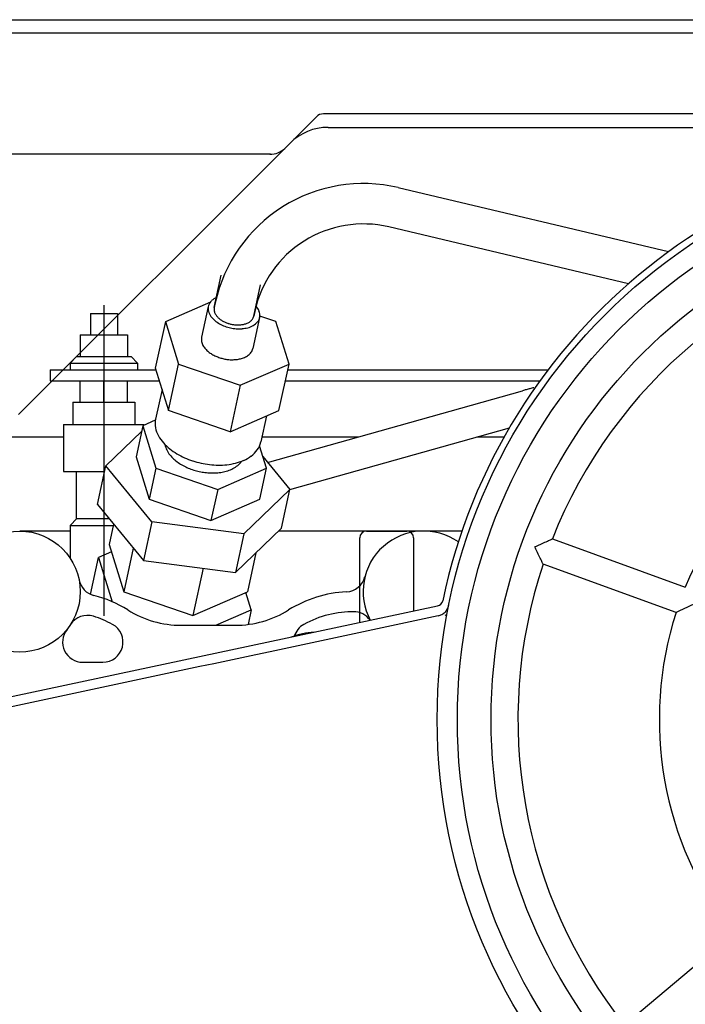
# Model space of a CAD drawing. Units: millimetres. Extents: x 0 to 289, y 0 to 202.
# Drawn here: x 177 to 188, y 164 to 182 of the extents above; entities that cross this region are included whole.
import ezdxf
from ezdxf.lldxf.tags import DXFTag

# ---------------------------------------------------------------- set-up
doc = ezdxf.new("R2010")
doc.units = ezdxf.units.MM
for name, color, linetype in [('17111001', 7, 'Continuous'), ('17130000_REVB_LI', 7, 'Continuous'), ('18210030.1_MITAD', 7, 'Continuous'), ('18210030.2_MITAD', 7, 'Continuous'), ('Predeterminado', 7, 'Continuous')]:
    doc.layers.add(name, color=color, linetype=linetype)
tags = doc.linetypes.add('HIDDEN2', pattern=[4.7625, 3.175, -1.5875]).pattern_tags.tags
tags[6:7] = [DXFTag(74, 4), DXFTag(75, 0), DXFTag(340, '0'), DXFTag(46, 0.0), DXFTag(50, 0.0), DXFTag(44, 0.0), DXFTag(45, 0.0)]
tags[4:5] = [DXFTag(74, 4), DXFTag(75, 0), DXFTag(340, '0'), DXFTag(46, 0.0), DXFTag(50, 0.0), DXFTag(44, 0.0), DXFTag(45, 0.0)]

# ---------------------------------------------------------------- blocks, each defined once
blk = doc.blocks.new('SE4')
at = {"layer": '17111001', "color": 7, "linetype": 'HIDDEN2'}
for p, q in [((181.91, 179.879), (181.442, 179.411)), ((189.943, 179.932), (182.037, 179.932)), ((182.12, 179.692), (227.165, 179.692)), ((176.604, 174.573), (181.442, 179.411)), ((181.094, 179.212), (175.277, 179.212)), ((182.803, 172.492), (183.523, 172.492)), ((182.683, 170.861), (182.683, 172.372)), ((183.643, 172.372), (183.643, 171.065))]:
    blk.add_line(p, q, dxfattribs=at)
for centre, radius, start, end in [((182.037, 179.752), 0.18, 90, 135), ((182.12, 178.732), 0.96, 90, 135), ((181.094, 179.572), 0.36, 267.9691, 315), ((182.803, 172.372), 0.12, 90, 180), ((183.523, 172.372), 0.12, 0, 90), ((181.963, 169.252), 1.44, 93.6448, 110.3552)]:
    blk.add_arc(centre, radius, start, end, dxfattribs=at)
at = {"layer": '17130000_REVB_LI', "color": 7, "linetype": 'HIDDEN2'}
for p, q in [((171.763, 181.612), (213.043, 181.612)), ((220.45, 181.372), (170.115, 181.372)), ((188.187, 177.474), (183.37, 178.616)), ((187.473, 176.903), (183.204, 177.915)), ((180.09, 176.476), (180.216, 177.054)), ((180.794, 176.323), (180.915, 176.883)), ((178.123, 176.518), (178.123, 170.978)), ((180.021, 176.576), (179.22, 176.226)), ((179.984, 176.499), (179.865, 175.947)), ((180.108, 176.562), (180.09, 176.476)), ((177.883, 176.374), (177.883, 175.99)), ((177.883, 176.374), (178.363, 176.374)), ((178.363, 176.374), (178.363, 175.99)), ((180.899, 176.3), (180.779, 175.749)), ((180.812, 176.409), (180.793, 176.323)), ((181.19, 176.227), (180.904, 176.325)), ((179.22, 176.227), (179.04, 175.399)), ((179.22, 176.227), (179.453, 175.47)), ((181.424, 175.47), (181.19, 176.227)), ((177.703, 175.99), (177.703, 175.606)), ((177.703, 175.99), (178.543, 175.99)), ((178.123, 175.99), (178.123, 175.606)), ((178.543, 175.99), (178.543, 175.606)), ((177.637, 175.605), (177.523, 175.485)), ((177.637, 175.606), (178.609, 175.606)), ((178.609, 175.605), (178.723, 175.485)), ((177.523, 175.486), (178.723, 175.486)), ((177.523, 175.486), (177.523, 175.365)), ((178.723, 175.486), (178.723, 175.365)), ((179.274, 174.642), (179.453, 175.469)), ((179.453, 175.47), (180.555, 175.091)), ((180.555, 175.091), (181.424, 175.469)), ((181.244, 174.642), (181.424, 175.469)), ((177.163, 175.365), (179.05, 175.365)), ((177.163, 175.365), (177.163, 175.174)), ((179.04, 175.4), (179.273, 174.642)), ((181.401, 175.365), (186.038, 175.365)), ((177.163, 175.174), (179.11, 175.174)), ((177.703, 174.79), (177.703, 175.174)), ((178.123, 174.79), (178.123, 175.174)), ((178.543, 174.79), (178.543, 175.174)), ((180.555, 175.091), (180.376, 174.264)), ((181.36, 175.174), (185.896, 175.174)), ((179.159, 175.015), (179.044, 174.489)), ((181.042, 173.715), (185.584, 174.994)), ((177.571, 174.79), (177.571, 174.394)), ((177.571, 174.79), (178.675, 174.79)), ((178.675, 174.79), (178.675, 174.394)), ((180.376, 174.264), (179.274, 174.642)), ((180.376, 174.263), (181.244, 174.642)), ((181.021, 174.545), (180.921, 174.082)), ((177.403, 174.394), (178.843, 174.394)), ((177.403, 174.394), (177.403, 173.553)), ((178.123, 174.394), (178.123, 173.553)), ((178.817, 174.37), (178.697, 173.818)), ((179.04, 174.467), (178.816, 174.369)), ((178.816, 174.37), (179.05, 173.613)), ((178.843, 174.394), (178.843, 174.381)), ((178.159, 173.656), (178.794, 174.266)), ((181.437, 173.233), (185.351, 174.335)), ((175.123, 174.172), (177.403, 174.172)), ((180.94, 174.172), (182.662, 174.172)), ((184.769, 174.172), (185.257, 174.172)), ((181.02, 173.613), (180.897, 174.011)), ((178.697, 173.818), (178.93, 173.061)), ((180.957, 173.82), (181.438, 173.232)), ((177.403, 173.553), (178.137, 173.553)), ((177.631, 173.553), (177.631, 172.714)), ((178.01, 172.966), (178.159, 173.656)), ((178.979, 172.655), (178.159, 173.656)), ((179.05, 173.612), (178.93, 173.061)), ((179.05, 173.613), (180.152, 173.234)), ((180.152, 173.234), (181.02, 173.612)), ((180.901, 173.061), (181.021, 173.613)), ((180.152, 173.234), (180.032, 172.682)), ((181.438, 173.232), (180.619, 172.444)), ((181.289, 172.543), (181.438, 173.232)), ((178.009, 172.966), (178.829, 171.966)), ((178.93, 173.061), (180.032, 172.682)), ((180.032, 172.682), (180.901, 173.061)), ((177.643, 172.714), (177.523, 172.594)), ((177.643, 172.714), (178.217, 172.714)), ((178.296, 172.616), (178.218, 172.254)), ((178.979, 172.656), (178.829, 171.966)), ((180.618, 172.444), (178.979, 172.656)), ((177.523, 172.492), (176.623, 172.492)), ((177.523, 172.594), (178.291, 172.594)), ((177.523, 172.594), (177.523, 172.009)), ((180.469, 171.754), (181.289, 172.542)), ((180.619, 172.444), (180.469, 171.754)), ((184.505, 172.492), (181.236, 172.492)), ((184.505, 172.492), (181.236, 172.492)), ((178.258, 172.123), (178.028, 172.022)), ((178.217, 172.254), (178.478, 171.408)), ((178.648, 172.187), (178.479, 171.408)), ((180.832, 172.104), (180.681, 171.408)), ((177.884, 171.358), (178.028, 172.023)), ((178.028, 172.023), (178.272, 171.231)), ((178.829, 171.966), (180.468, 171.754)), ((179.894, 171.829), (179.71, 170.984)), ((178.479, 171.408), (179.71, 170.985)), ((179.71, 170.984), (180.681, 171.407)), ((180.751, 171.088), (180.655, 171.397)), ((180.118, 170.811), (180.751, 171.087)), ((180.751, 171.087), (180.694, 170.827)), ((179.441, 170.812), (180.463, 170.812)), ((177.747, 170.152), (178.104, 170.152))]:
    blk.add_line(p, q, dxfattribs=at)
blk.add_circle((176.623, 171.412), 1.08, dxfattribs=at)
for centre, radius, start, end in [((182.747, 175.989), 2.7, 76.6629, 167.747), ((182.747, 175.989), 1.98, 76.6629, 167.747), ((180.254, 176.375), 0.309, 113.8527, 133.0473), ((180.169, 176.459), 0.188, 162.9908, 194.3584), ((180.182, 176.451), 0.204, 132.9579, 161.9714), ((180.231, 176.446), 0.145, 167.9681, 190.8833), ((180.603, 176.3), 0.308, 22.3389, 41.5529), ((180.246, 176.48), 0.269, 194.575, 216.5923), ((180.36, 176.562), 0.409, 216.3099, 230.7725), ((180.271, 176.454), 0.186, 191.0163, 208.9124), ((180.333, 176.488), 0.256, 208.81, 221.7889), ((180.396, 176.543), 0.34, 221.6899, 231.464), ((180.652, 176.355), 0.145, 324.4963, 347.5219), ((180.715, 176.341), 0.189, 320.9976, 352.3964), ((180.699, 176.339), 0.204, 353.4158, 22.4248), ((180.455, 176.677), 0.558, 230.6029, 241.2059), ((180.449, 176.608), 0.424, 231.4017, 239.2493), ((180.514, 176.782), 0.678, 241.1177, 249.8457), ((180.486, 176.67), 0.496, 239.2109, 245.9179), ((180.538, 176.843), 0.744, 249.7917, 257.747), ((180.508, 176.718), 0.548, 245.8926, 251.9595), ((180.516, 176.744), 0.576, 251.9403, 257.7172), ((180.516, 176.744), 0.576, 257.6999, 263.464), ((180.514, 176.717), 0.549, 263.445, 269.4984), ((180.513, 176.665), 0.497, 269.473, 276.1721), ((180.521, 176.594), 0.425, 276.1335, 283.9857), ((180.542, 176.512), 0.341, 283.924, 293.6803), ((180.576, 176.435), 0.257, 293.5808, 306.5483), ((180.583, 176.514), 0.41, 284.6295, 299.0793), ((180.619, 176.379), 0.186, 306.4449, 324.3631), ((180.653, 176.392), 0.269, 298.7965, 320.7866), ((180.538, 176.843), 0.744, 257.7023, 265.6388), ((180.534, 176.778), 0.679, 265.585, 274.304), ((180.544, 176.659), 0.559, 274.2162, 284.8), ((180.049, 175.908), 0.188, 167.9678, 190.8835), ((180.1, 175.919), 0.241, 191.0167, 208.9147), ((180.181, 175.962), 0.333, 208.8124, 221.7925), ((180.263, 176.035), 0.442, 221.6935, 231.4679), ((180.331, 176.12), 0.551, 231.4056, 239.2529), ((180.379, 176.2), 0.645, 239.2146, 245.921), ((180.408, 176.262), 0.713, 245.8957, 251.9617), ((180.497, 175.895), 0.334, 293.5627, 306.5226), ((180.552, 175.821), 0.242, 306.4191, 324.3268), ((180.595, 175.79), 0.189, 324.4598, 347.4157), ((180.419, 176.296), 0.749, 251.9425, 257.7183), ((180.419, 176.296), 0.749, 257.701, 263.4653), ((180.415, 176.261), 0.714, 263.4462, 269.4998), ((180.415, 176.194), 0.646, 269.4745, 276.1736), ((180.425, 176.101), 0.552, 276.1352, 283.9727), ((180.452, 175.995), 0.444, 283.9105, 293.6621), ((187.241, 169.1), 6.123, 105.0492, 105.696), ((187.293, 168.912), 6.318, 104.4367, 105.0635), ((187.432, 168.366), 6.882, 103.8532, 104.4285), ((179.422, 174.408), 0.386, 167.9688, 190.9011), ((179.528, 174.43), 0.495, 191.0351, 208.9421), ((179.693, 174.52), 0.683, 208.8404, 221.8252), ((179.862, 174.669), 0.908, 221.7258, 231.4924), ((179.566, 174.096), 0.359, 189.8211, 206.1626), ((180.543, 174.165), 0.387, 324.4899, 347.4492), ((179.672, 174.147), 0.476, 206.1019, 218.4063), ((180.002, 174.843), 1.131, 231.4302, 239.2735), ((179.786, 174.236), 0.621, 218.3318, 227.7759), ((180.101, 175.008), 1.323, 239.2352, 245.9394), ((180.455, 174.229), 0.496, 306.4625, 324.3583), ((179.888, 174.348), 0.772, 227.7232, 235.317), ((179.968, 174.463), 0.912, 235.2832, 241.7087), ((180.158, 175.135), 1.463, 245.9141, 251.9793), ((180.182, 175.204), 1.536, 251.9602, 257.736), ((180.182, 175.205), 1.536, 257.7187, 263.4883), ((180.174, 175.132), 1.464, 263.4692, 269.5248), ((180.174, 174.993), 1.325, 269.4994, 276.2022), ((180.195, 174.802), 1.133, 276.1642, 283.997), ((180.25, 174.586), 0.909, 283.9346, 293.6934), ((180.282, 173.941), 0.359, 309.2389, 325.5749), ((180.342, 174.38), 0.684, 293.5938, 306.5652), ((180.023, 174.565), 1.028, 241.6864, 247.3916), ((180.055, 174.641), 1.111, 247.3756, 252.6569), ((180.068, 174.682), 1.154, 252.644, 257.7287), ((180.069, 174.682), 1.154, 257.7168, 262.7929), ((180.064, 174.64), 1.112, 262.7801, 268.0522), ((180.061, 174.558), 1.029, 268.0362, 273.7357), ((180.069, 174.442), 0.914, 273.7133, 280.1468), ((180.094, 174.304), 0.773, 280.1135, 287.7004), ((180.141, 174.16), 0.622, 287.648, 297.0786), ((180.207, 174.032), 0.477, 297.0034, 309.3005), ((183.823, 171.412), 1.08, 55.1168, 208.2009), ((178.035, 171.692), 0.36, 191.2308, 255.5664), ((182.428, 171.768), 0.36, 272.9801, 345.666), ((182.559, 169.252), 2.16, 92.9799, 121.9526), ((177.407, 169.252), 2.16, 58.0472, 75.5653), ((179.503, 172.612), 1.8, 238.0472, 270), ((180.463, 172.612), 1.8, 270, 301.9527), ((182.559, 169.252), 1.8, 88.9674, 118.9546), ((182.576, 170.692), 0.36, 35.5155, 91.0722), ((177.831, 170.628), 0.36, 72.8853, 147.0248), ((177.407, 169.252), 1.8, 61.0499, 72.8869), ((177.747, 170.512), 0.36, 141.3176, 270), ((178.104, 170.512), 0.36, 269.9997, 61.0502), ((181.862, 170.512), 0.36, 118.9545, 163.5988)]:
    blk.add_arc(centre, radius, start, end, dxfattribs=at)
at = {"layer": '18210030.1_MITAD', "color": 7, "linetype": 'HIDDEN2'}
blk.add_arc((184.158, 171.228), 0.24, 281.7608, 288.8565, dxfattribs=at)
at = {"layer": '18210030.2_MITAD', "color": 7, "linetype": 'HIDDEN2'}
for p, q in [((186.116, 172.352), (188.486, 171.49)), ((188.321, 171.039), (185.952, 171.901)), ((168.064, 167.754), (184.07, 171.156)), ((187.401, 163.687), (189.332, 165.308))]:
    blk.add_line(p, q, dxfattribs=at)
for radius in [10.2, 9.84, 9.24]:
    blk.add_circle((194.263, 169.132), radius, dxfattribs=at)
for centre, radius, start, end in [((194.263, 169.132), 10.32, 211.8388, 168.1612), ((194.263, 169.132), 8.76, 101.5699, 158.4301), ((194.263, 169.132), 6.24, 102.2042, 157.7958), ((194.263, 169.132), 8.76, 161.5699, 218.4301), ((184.045, 171.274), 0.12, 282, 348.1612), ((194.263, 169.132), 6.24, 162.2042, 217.7958), ((196.004, 155.362), 17.458, 115.0048, 116.1081)]:
    blk.add_arc(centre, radius, start, end, dxfattribs=at)
for points, knots in [([(185.806, 172.21), (185.823, 172.218), (185.84, 172.226), (185.875, 172.242), (185.892, 172.25), (185.942, 172.273), (185.975, 172.288), (186.02, 172.309), (186.035, 172.315), (186.061, 172.327), (186.073, 172.333), (186.093, 172.342), (186.102, 172.346), (186.113, 172.351), (186.116, 172.352), (186.116, 172.352)], [0, 0, 0, 0, 0.125, 0.125, 0.25, 0.25, 0.5, 0.5, 0.625, 0.625, 0.75, 0.75, 0.875, 0.875, 1, 1, 1, 1]), ([(185.952, 171.901), (185.952, 171.901), (185.951, 171.904), (185.945, 171.916), (185.941, 171.924), (185.927, 171.954), (185.914, 171.981), (185.885, 172.041), (185.87, 172.074), (185.846, 172.124), (185.838, 172.141), (185.822, 172.175), (185.814, 172.193), (185.806, 172.21)], [0, 0, 0, 0, 0.125, 0.125, 0.25, 0.25, 0.5, 0.5, 0.75, 0.75, 0.875, 0.875, 1, 1, 1, 1]), ([(184.081, 170.979), (184.104, 170.984), (184.126, 170.993), (184.168, 171.016), (184.187, 171.03), (184.22, 171.064), (184.234, 171.083), (184.256, 171.125), (184.264, 171.147), (184.269, 171.171)], [0, 0, 0, 0, 0.25, 0.25, 0.5, 0.5, 0.75, 0.75, 1, 1, 1, 1])]:
    blk.add_open_spline(points, degree=3, knots=knots, dxfattribs=at)
blk.add_open_spline([(184.081, 170.979), (178.753, 169.843), (173.425, 168.707), (168.097, 167.57)], degree=3, dxfattribs=at)

msp = doc.modelspace()

# ---------------------------------------------------------------- block references
at = {"layer": 'Predeterminado'}
msp.add_blockref('SE4', (0, 0), dxfattribs=at)

doc.saveas('drawing.dxf')
